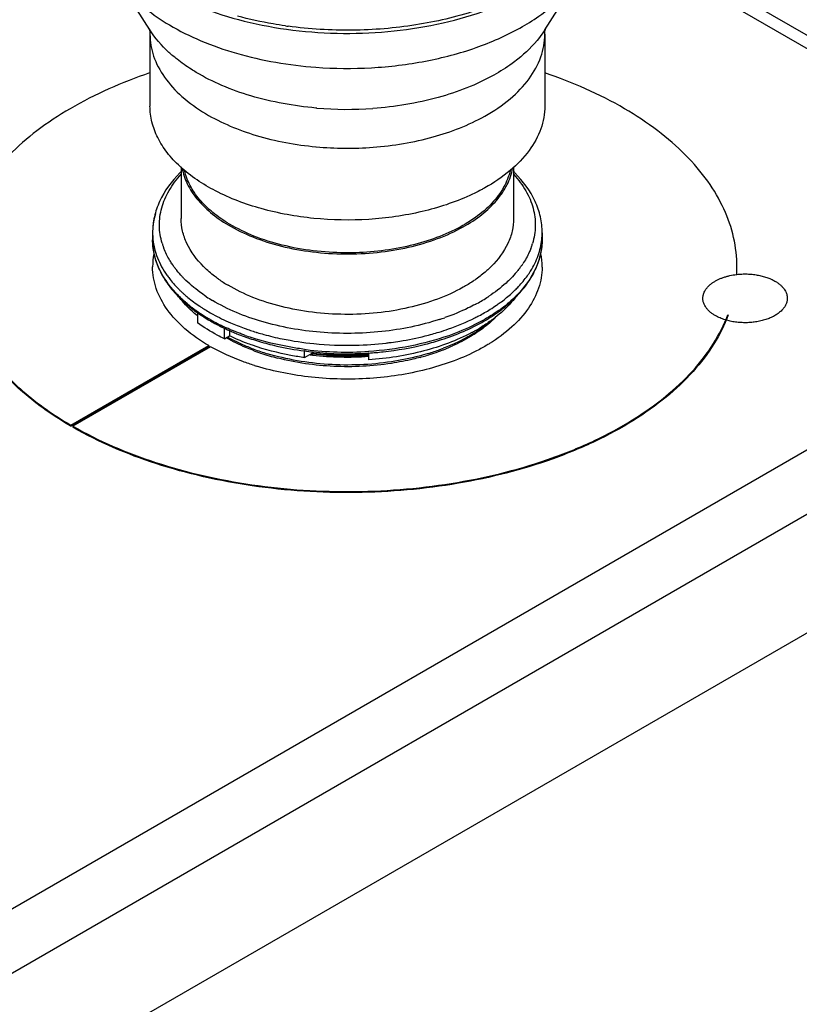
# Model space of a CAD drawing. Units: inches. Extents: x 0.5 to 43.5, y 0.5 to 33.5.
# Drawn here: x 35.5 to 37.9, y 26.1 to 29.1 of the extents above; entities that cross this region are included whole.
import ezdxf

# ---------------------------------------------------------------- set-up
doc = ezdxf.new("R2010")
doc.units = ezdxf.units.IN
doc.header["$LTSCALE"] = 2.42
doc.header["$MEASUREMENT"] = 0
doc.layers.get('0').update_dxf_attribs({"linetype": 'CONTINUOUS'})

msp = doc.modelspace()

# ---------------------------------------------------------------- linework, layer by layer
at = {"color": 7, "linetype": 'CONTINUOUS'}
for p, q in [((39.0399, 28.38), (37.2667, 29.4037)), ((38.9374, 28.3985), (37.258, 29.3681)), ((35.8915, 29.064), (35.7852, 29.2311)), ((37.0897, 29.064), (37.1961, 29.2311)), ((35.8896, 29.0671), (35.8903, 29.0651)), ((37.091, 29.0651), (37.0916, 29.0669)), ((35.8922, 29.0502), (35.8922, 28.8325)), ((37.0891, 29.0502), (37.0891, 28.8325)), ((36.396, 28.8267), (36.3952, 28.8267)), ((36.3978, 28.8265), (36.396, 28.8267)), ((36.3955, 28.7091), (36.3961, 28.709)), ((35.9867, 28.6478), (35.9867, 28.4918)), ((36.9946, 28.6481), (36.9946, 28.4918)), ((36.9949, 28.6253), (36.9955, 28.6248)), ((35.9001, 28.448), (35.9001, 28.4274)), ((37.0812, 28.448), (37.0812, 28.4274)), ((33.0526, 25.0009), (38.9374, 28.3985)), ((35.9001, 28.345), (35.9001, 28.3455)), ((37.0136, 28.3415), (37.0132, 28.3409)), ((39.0647, 28.276), (33.095, 24.8294)), ((36.0108, 28.2287), (36.0104, 28.229)), ((36.0146, 28.2222), (36.015, 28.2218)), ((36.975, 28.2324), (36.9747, 28.2322)), ((36.0364, 28.2065), (36.0364, 28.1754)), ((36.0661, 28.211), (36.0666, 28.2107)), ((36.0691, 28.1847), (36.0756, 28.1809)), ((36.119, 28.1625), (36.118, 28.1629)), ((36.1181, 28.1267), (36.1181, 28.1596)), ((36.7703, 28.1855), (36.7699, 28.1854)), ((36.7708, 28.1857), (36.7703, 28.1855)), ((36.1181, 28.1267), (36.1337, 28.1355)), ((36.1337, 28.1518), (36.1337, 28.1355)), ((36.1392, 28.1491), (36.14, 28.1487)), ((35.6527, 27.8649), (36.0703, 28.106)), ((35.6527, 27.8617), (36.0703, 28.1028)), ((36.0758, 28.1028), (35.6583, 27.8617)), ((36.0703, 28.106), (36.0703, 28.1028)), ((36.3608, 28.0697), (36.3608, 28.0909)), ((36.3608, 28.0697), (36.3862, 28.0839)), ((36.3862, 28.0872), (36.3862, 28.0839)), ((36.5555, 28.0885), (36.5549, 28.0885)), ((36.5549, 28.0843), (36.5549, 28.063)), ((39.0541, 27.9107), (33.1056, 24.4763)), ((35.6527, 27.8649), (35.6527, 27.8617)), ((35.6583, 27.8617), (35.6583, 27.8585))]:
    msp.add_line(p, q, dxfattribs=at)
for centre, radius, start, end in [((36.137, 29.2202), 0.291, 211.6798, 212.4757), ((36.4837, 30.3516), 1.2886, 261.9254, 262.2959), ((36.8444, 29.2201), 0.2908, 327.5239, 328.2256), ((36.4907, 29.9234), 1.1008, 265.1635, 274.0423), ((36.4907, 29.736), 1.0313, 264.7394, 274.3302), ((36.248, 28.3678), 0.3731, 134.5528, 135.3723), ((36.7326, 28.3671), 0.3741, 44.6278, 45.4886), ((36.0978, 28.448), 0.1977, 180.0106, 185.9064), ((36.8837, 28.448), 0.1975, 354.1281, 359.9943), ((36.1299, 28.4763), 0.2095, 196.6123, 199.1864), ((36.1336, 28.4775), 0.2135, 199.1808, 199.8412), ((36.1359, 28.4784), 0.2159, 199.8423, 201.0538), ((36.8456, 28.4783), 0.2157, 339.0072, 340.1279), ((36.8473, 28.4777), 0.2138, 340.1291, 340.3982), ((36.851, 28.4764), 0.21, 340.3908, 343.1934), ((36.0999, 28.3453), 0.1998, 168.7947, 179.9515), ((36.8814, 28.3453), 0.1998, 0.0456, 11.452), ((36.185, 28.5048), 0.2718, 213.6417, 214.9806), ((36.1892, 28.5077), 0.2769, 214.9779, 215.427), ((36.1908, 28.5088), 0.2788, 215.4268, 215.6448), ((36.1935, 28.5108), 0.2822, 215.6462, 216.5559), ((36.1968, 28.5133), 0.2864, 216.5548, 217.0071), ((36.1989, 28.5148), 0.289, 217.007, 217.3904), ((36.2022, 28.5174), 0.2932, 217.3917, 218.3159), ((36.2738, 28.5659), 0.3106, 225.0655, 225.3995), ((36.704, 28.5694), 0.3155, 313.4107, 314.9344), ((36.778, 28.5182), 0.2945, 321.7912, 322.1559), ((36.7811, 28.5158), 0.2905, 322.1549, 322.9994), ((36.7852, 28.5127), 0.2855, 323.1358, 323.6045), ((36.7881, 28.5106), 0.2819, 323.604, 324.2981), ((36.7904, 28.5089), 0.279, 324.2988, 324.551), ((36.7952, 28.5056), 0.2732, 324.5458, 326.2796), ((36.8842, 28.3455), 0.197, 359.6388, 359.9981), ((37.2777, 28.3455), 0.394, 356.5456, 0.0011), ((36.179, 28.4854), 0.2879, 215.1188, 215.6081), ((36.2057, 28.5201), 0.2976, 218.3147, 218.7534), ((36.3532, 28.6664), 0.4389, 234.7804, 239.2493), ((36.8085, 28.481), 0.2803, 324.3794, 327.9976), ((36.2408, 28.5392), 0.37, 225.4527, 226.2598), ((36.2469, 28.5456), 0.3789, 226.2604, 227.2331), ((36.2546, 28.5539), 0.3901, 227.2343, 228.4427), ((36.3301, 28.6621), 0.4871, 236.5926, 236.8506), ((36.3417, 28.6802), 0.5087, 236.8704, 239.2326), ((36.6353, 28.6869), 0.5166, 298.7061, 303.1456), ((36.6513, 28.6619), 0.4869, 303.1701, 303.4241), ((36.724, 28.5569), 0.3941, 311.4325, 312.2366), ((36.7332, 28.5468), 0.3805, 312.2309, 314.0139), ((36.7409, 28.5388), 0.3694, 314.0208, 314.4107), ((36.2855, 28.5701), 0.4382, 231.1869, 232.725), ((36.2952, 28.5745), 0.4505, 231.5334, 234.2269), ((36.2964, 28.5845), 0.4563, 232.7223, 233.8656), ((36.3244, 28.645), 0.5051, 236.1501, 237.3257), ((36.3363, 28.6636), 0.5271, 237.3303, 239.1629), ((36.6131, 28.7259), 0.5614, 298.2424, 298.7754), ((36.6543, 28.649), 0.5098, 301.8969, 304.4362), ((36.6817, 28.5803), 0.4577, 305.6981, 307.8117), ((36.6793, 28.5921), 0.4657, 305.5851, 306.3241), ((36.6972, 28.5682), 0.4358, 306.2879, 309.5594), ((36.6922, 28.5666), 0.4404, 307.822, 308.3473), ((36.3059, 28.5975), 0.4724, 233.8658, 235.0378), ((36.3086, 28.5927), 0.473, 234.201, 234.4458), ((36.3104, 28.5953), 0.4762, 234.4458, 234.6687), ((36.3138, 28.6001), 0.482, 234.6695, 235.2918), ((36.3211, 28.6195), 0.4991, 235.0521, 237.2382), ((36.3227, 28.613), 0.4977, 235.2971, 236.9086), ((36.3341, 28.6396), 0.523, 237.2375, 238.6928), ((36.3366, 28.6343), 0.5231, 236.9088, 239.2445), ((36.3417, 28.6521), 0.5377, 238.6885, 239.2268), ((36.3454, 28.6582), 0.5448, 239.2265, 239.5716), ((36.3499, 28.6658), 0.5536, 239.5724, 240.2099), ((36.5394, 28.8956), 0.7467, 288.0556, 289.3052), ((36.6797, 28.5228), 0.4206, 306.7675, 308.0029), ((36.6702, 28.5961), 0.4773, 304.93, 305.7074), ((36.3538, 28.6727), 0.5616, 240.209, 240.4481), ((36.3681, 28.6882), 0.5856, 240.0358, 243.8963), ((36.3777, 28.7164), 0.6114, 240.5229, 244.8631), ((36.3873, 28.726), 0.628, 243.8415, 244.1086), ((36.3896, 28.7308), 0.6333, 244.1087, 244.4292), ((36.3979, 28.7483), 0.6527, 244.4346, 246.6451), ((36.3947, 28.7522), 0.651, 244.9403, 245.4508), ((36.4171, 28.8242), 0.7071, 246.5754, 250.2368), ((36.4353, 28.8731), 0.7593, 250.1915, 251.0692), ((36.6227, 28.6085), 0.5237, 299.2316, 300.8058), ((36.625, 28.677), 0.5665, 299.2371, 299.4946), ((36.3759, 28.5806), 0.5132, 240.9976, 241.4017), ((36.4082, 28.7715), 0.6781, 246.7072, 246.8315), ((36.4387, 28.8622), 0.7696, 250.4092, 251.8772), ((36.4401, 28.887), 0.774, 251.0683, 251.6521), ((36.4459, 28.9046), 0.7925, 251.6549, 252.9614), ((36.4505, 28.9193), 0.808, 252.9581, 253.2336), ((36.4557, 28.9368), 0.8261, 253.2378, 254.6621), ((36.4676, 28.9806), 0.8716, 254.6712, 258.4579), ((36.4833, 29.0569), 0.9494, 258.4473, 264.3137), ((36.5219, 28.9493), 0.8392, 284.1083, 287.0882), ((36.6115, 28.6284), 0.5465, 297.9609, 299.2329), ((36.6297, 28.539), 0.4649, 301.3937, 302.689), ((36.4317, 28.7015), 0.6465, 248.8501, 249.316), ((36.4527, 28.8933), 0.8077, 251.7613, 255.4159), ((36.4905, 29.121), 1.0139, 264.2683, 271.3875), ((36.491, 29.1169), 1.0099, 271.3619, 276.6893), ((36.4942, 29.0863), 0.979, 276.7176, 277.42), ((36.4949, 29.0808), 0.9736, 277.4204, 277.6045), ((36.5469, 28.7084), 0.6539, 290.0889, 290.9903), ((36.5596, 28.6629), 0.6111, 290.4535, 294.1127), ((36.4343, 28.7082), 0.6537, 249.3157, 249.6256), ((36.4406, 28.7123), 0.664, 249.1283, 251.2997), ((36.4481, 28.7468), 0.6946, 249.668, 253.2365), ((36.4593, 28.7696), 0.7241, 251.3513, 255.5954), ((36.4875, 29.0557), 0.9741, 262.4888, 264.0489), ((36.4868, 29.0627), 0.9761, 262.5942, 262.8669), ((36.4908, 29.104), 1.0175, 262.9308, 273.6141), ((36.4876, 28.9473), 0.8757, 262.8009, 263.2785), ((36.4878, 28.9416), 0.8664, 263.0714, 263.2264), ((36.4906, 28.9768), 0.9054, 263.3077, 274.0849), ((36.4907, 28.9733), 0.8983, 263.2796, 274.1112), ((36.4878, 28.9172), 0.8404, 263.0292, 263.1505), ((36.4878, 28.955), 0.877, 263.3469, 263.4618), ((36.4906, 29.0887), 1.0072, 264.0684, 273.6833), ((36.4907, 28.9484), 0.8717, 263.2053, 274.2365), ((36.4907, 28.9874), 0.9096, 263.5099, 274.0471), ((36.5253, 28.7588), 0.7129, 285.1171, 288.0869), ((36.5363, 28.7377), 0.685, 286.8798, 290.0797), ((36.5401, 28.7138), 0.6655, 288.0785, 290.4938), ((36.4494, 28.8132), 0.8042, 252.6429, 253.0711)]:
    msp.add_arc(centre, radius, start, end, dxfattribs=at)
for points, knots in [([(35.7852, 29.2311), (35.7945, 29.2165), (35.8398, 29.1559), (35.9011, 29.1085), (35.9511, 29.0787)], [0, 0, 0, 0, 0.228947, 1, 1, 1, 1]), ([(37.0138, 29.0692), (37.0334, 29.0802), (37.1026, 29.1232), (37.1643, 29.1811), (37.1961, 29.2311)], [0, 0, 0, 0, 0.274973, 1, 1, 1, 1]), ([(35.9253, 29.1911), (35.9629, 29.1687), (36.0453, 29.1292), (36.1799, 29.0867), (36.3261, 29.06), (36.4785, 29.0501), (36.6314, 29.0573), (36.779, 29.0814), (36.9158, 29.1215), (37.0001, 29.1595), (37.0387, 29.1811)], [0, 0, 0, 0, 0.11337, 0.235917, 0.365172, 0.498059, 0.631217, 0.761259, 0.88505, 1, 1, 1, 1]), ([(37.0352, 29.1888), (36.9855, 29.1613), (36.8753, 29.1153), (36.6961, 29.0736), (36.5049, 29.0581), (36.3752, 29.0659), (36.311, 29.0746)], [0, 0, 0, 0, 0.229022, 0.478252, 0.738731, 1, 1, 1, 1]), ([(36.3027, 29.0757), (36.2903, 29.0775), (36.2415, 29.0851), (36.1931, 29.0957), (36.1575, 29.1053)], [0, 0, 0, 0, 0.254014, 1, 1, 1, 1]), ([(35.8903, 29.0651), (35.8906, 29.0642), (35.8917, 29.0593), (35.8922, 29.0542), (35.8922, 29.0502)], [0, 0, 0, 0, 0.193523, 1, 1, 1, 1]), ([(35.9745, 28.9743), (35.966, 28.9811), (35.9349, 29.0075), (35.9076, 29.0387), (35.8915, 29.064)], [0, 0, 0, 0, 0.265569, 1, 1, 1, 1]), ([(35.9511, 29.0787), (35.9816, 29.0605), (36.0479, 29.0276), (36.1947, 28.9764), (36.3138, 28.9563), (36.3952, 28.9503)], [0, 0, 0, 0, 0.229067, 0.474655, 1, 1, 1, 1]), ([(36.3952, 28.9503), (36.4511, 28.9462), (36.5628, 28.9452), (36.7261, 28.9649), (36.878, 29.0047), (36.9714, 29.0454), (37.0138, 29.0692)], [0, 0, 0, 0, 0.263739, 0.523683, 0.771445, 1, 1, 1, 1]), ([(37.0897, 29.064), (37.0846, 29.0559), (37.0611, 29.0226), (37.0314, 28.9939), (37.0071, 28.9746)], [0, 0, 0, 0, 0.235927, 1, 1, 1, 1]), ([(37.0891, 29.0502), (37.0891, 29.0516), (37.0892, 29.0567), (37.09, 29.0617), (37.091, 29.0651)], [0, 0, 0, 0, 0.291802, 1, 1, 1, 1]), ([(35.8922, 29.0502), (35.8922, 29.0278), (35.9003, 28.9813), (35.9349, 28.9164), (35.9896, 28.8573), (36.0356, 28.8248), (36.061, 28.8097)], [0, 0, 0, 0, 0.21863, 0.452175, 0.711085, 1, 1, 1, 1]), ([(36.9072, 28.8021), (36.9344, 28.8173), (36.9837, 28.8503), (37.0428, 28.911), (37.0803, 28.9784), (37.0891, 29.0269), (37.0891, 29.0502)], [0, 0, 0, 0, 0.290688, 0.550256, 0.783082, 1, 1, 1, 1]), ([(36.0324, 28.9346), (36.0272, 28.9377), (36.0073, 28.9499), (35.9881, 28.9635), (35.9745, 28.9743)], [0, 0, 0, 0, 0.257003, 1, 1, 1, 1]), ([(37.0071, 28.9746), (37.0016, 28.9702), (36.9786, 28.9527), (36.9541, 28.9372), (36.9349, 28.9265)], [0, 0, 0, 0, 0.241527, 1, 1, 1, 1]), ([(35.891, 28.9329), (35.8075, 28.9045), (35.6889, 28.8527), (35.5503, 28.7613), (35.4651, 28.6876), (35.3969, 28.608), (35.347, 28.5234), (35.3164, 28.4354), (35.3095, 28.3751), (35.3095, 28.3455)], [0, 0, 0, 0, 0.3009, 0.438073, 0.565709, 0.684166, 0.794574, 0.898925, 1, 1, 1, 1]), ([(36.3952, 28.8267), (36.3287, 28.8325), (36.2315, 28.85), (36.1116, 28.8926), (36.0574, 28.9197), (36.0324, 28.9346)], [0, 0, 0, 0, 0.525102, 0.770607, 1, 1, 1, 1]), ([(37.6717, 28.3455), (37.6717, 28.3751), (37.6648, 28.4355), (37.6342, 28.5235), (37.5842, 28.6081), (37.516, 28.6878), (37.4307, 28.7614), (37.292, 28.853), (37.1732, 28.9048), (37.0897, 28.9331)], [0, 0, 0, 0, 0.10106, 0.2054, 0.315803, 0.434258, 0.561899, 0.69908, 1, 1, 1, 1]), ([(36.9349, 28.9265), (36.8819, 28.8969), (36.7616, 28.8506), (36.6349, 28.83), (36.5683, 28.8253)], [0, 0, 0, 0, 0.476078, 1, 1, 1, 1]), ([(36.8616, 28.5614), (36.8154, 28.5403), (36.7146, 28.5074), (36.5547, 28.4846), (36.39, 28.4874), (36.2327, 28.5159), (36.0943, 28.5677), (35.9992, 28.6303), (35.9437, 28.6894), (35.9144, 28.7352), (35.8963, 28.7832), (35.8922, 28.8163), (35.8922, 28.8325)], [0, 0, 0, 0, 0.134179, 0.278408, 0.425595, 0.568154, 0.699263, 0.814243, 0.865419, 0.912768, 0.957186, 1, 1, 1, 1]), ([(37.0891, 28.8325), (37.0891, 28.8092), (37.0803, 28.7607), (37.0428, 28.6933), (36.9837, 28.6327), (36.9344, 28.5996), (36.9072, 28.5844)], [0, 0, 0, 0, 0.216917, 0.449741, 0.709309, 1, 1, 1, 1]), ([(36.061, 28.8097), (36.1087, 28.7812), (36.2183, 28.7361), (36.3342, 28.7148), (36.3955, 28.7091)], [0, 0, 0, 0, 0.474552, 1, 1, 1, 1]), ([(36.5685, 28.7076), (36.6301, 28.7123), (36.7471, 28.7317), (36.8582, 28.7747), (36.9072, 28.8021)], [0, 0, 0, 0, 0.523828, 1, 1, 1, 1]), ([(35.9896, 28.644), (35.9926, 28.6276), (36.0039, 28.5945), (36.0339, 28.5489), (36.0762, 28.5071), (36.1103, 28.4835), (36.1288, 28.4724)], [0, 0, 0, 0, 0.219452, 0.455789, 0.715137, 1, 1, 1, 1]), ([(36.1331, 28.4748), (36.1154, 28.4853), (36.083, 28.5077), (36.0422, 28.5471), (36.0126, 28.59), (36.0006, 28.6213), (35.997, 28.6368)], [0, 0, 0, 0, 0.283678, 0.542988, 0.780001, 1, 1, 1, 1]), ([(36.9844, 28.6372), (36.9803, 28.6195), (36.9658, 28.5835), (36.929, 28.5351), (36.8781, 28.4918), (36.8149, 28.4546), (36.7413, 28.4247), (36.6307, 28.3951), (36.5424, 28.3869), (36.4829, 28.3875)], [0, 0, 0, 0, 0.09165, 0.191767, 0.302847, 0.425494, 0.558838, 0.700952, 1, 1, 1, 1]), ([(36.8414, 28.4661), (36.8614, 28.4773), (36.8981, 28.5013), (36.9439, 28.5444), (36.9763, 28.5919), (36.9885, 28.6267), (36.9917, 28.6438)], [0, 0, 0, 0, 0.286483, 0.546439, 0.782167, 1, 1, 1, 1]), ([(35.9825, 28.6299), (35.9577, 28.6048), (35.9261, 28.562), (35.9038, 28.4972), (35.9001, 28.4642), (35.9001, 28.448)], [0, 0, 0, 0, 0.518019, 0.761514, 1, 1, 1, 1]), ([(35.9291, 28.4164), (35.9239, 28.4337), (35.9182, 28.47), (35.9256, 28.5253), (35.9488, 28.5787), (35.9728, 28.6105), (35.9867, 28.6257)], [0, 0, 0, 0, 0.239261, 0.478023, 0.728441, 1, 1, 1, 1]), ([(36.9955, 28.6248), (37.0092, 28.6096), (37.033, 28.5778), (37.0559, 28.5245), (37.0631, 28.4692), (37.0572, 28.433), (37.052, 28.4157)], [0, 0, 0, 0, 0.271304, 0.521623, 0.760471, 1, 1, 1, 1]), ([(37.0812, 28.448), (37.0812, 28.4642), (37.0775, 28.4972), (37.0552, 28.562), (37.0236, 28.6048), (36.9988, 28.6299)], [0, 0, 0, 0, 0.238486, 0.48198, 1, 1, 1, 1]), ([(36.9072, 28.5844), (36.9035, 28.5824), (36.8886, 28.5742), (36.8733, 28.5667), (36.8616, 28.5614)], [0, 0, 0, 0, 0.245444, 1, 1, 1, 1]), ([(35.9086, 28.5058), (35.9072, 28.501), (35.9023, 28.4822), (35.9001, 28.4626), (35.9001, 28.448)], [0, 0, 0, 0, 0.253407, 1, 1, 1, 1]), ([(36.0545, 28.346), (36.034, 28.3664), (36.008, 28.4009), (35.9897, 28.4529), (35.9867, 28.479), (35.9867, 28.4918)], [0, 0, 0, 0, 0.526475, 0.767089, 1, 1, 1, 1]), ([(36.9946, 28.4918), (36.9946, 28.479), (36.9916, 28.4529), (36.9733, 28.4009), (36.9473, 28.3664), (36.9268, 28.3461)], [0, 0, 0, 0, 0.232915, 0.47353, 1, 1, 1, 1]), ([(36.1288, 28.4724), (36.1529, 28.4581), (36.2056, 28.4328), (36.2917, 28.4056), (36.3853, 28.3886), (36.4829, 28.3822), (36.5807, 28.3868), (36.6752, 28.4022), (36.7627, 28.4279), (36.8167, 28.4522), (36.8414, 28.4661)], [0, 0, 0, 0, 0.113371, 0.235918, 0.365174, 0.498061, 0.631218, 0.761262, 0.885049, 1, 1, 1, 1]), ([(36.4829, 28.3875), (36.4191, 28.388), (36.3249, 28.3991), (36.2089, 28.4356), (36.1568, 28.4607), (36.1331, 28.4748)], [0, 0, 0, 0, 0.525898, 0.772171, 1, 1, 1, 1]), ([(35.9001, 28.4274), (35.9001, 28.4119), (35.9037, 28.3803), (35.9198, 28.3344), (35.946, 28.2906), (35.9689, 28.2642), (35.9815, 28.2516)], [0, 0, 0, 0, 0.234557, 0.475761, 0.729463, 1, 1, 1, 1]), ([(35.9703, 28.2662), (35.9489, 28.2892), (35.9219, 28.3277), (35.9032, 28.3848), (35.9001, 28.4134), (35.9001, 28.4274)], [0, 0, 0, 0, 0.52388, 0.765374, 1, 1, 1, 1]), ([(35.9011, 28.4277), (35.9031, 28.4089), (35.9127, 28.3706), (35.9319, 28.3362), (35.9435, 28.3197)], [0, 0, 0, 0, 0.484223, 1, 1, 1, 1]), ([(36.9993, 28.2511), (37.0121, 28.2638), (37.035, 28.2902), (37.0613, 28.3341), (37.0775, 28.3802), (37.0812, 28.4119), (37.0812, 28.4274)], [0, 0, 0, 0, 0.270637, 0.524348, 0.765513, 1, 1, 1, 1]), ([(37.0812, 28.4274), (37.0812, 28.4127), (37.0778, 28.3828), (37.0572, 28.3229), (37.0277, 28.2831), (37.0045, 28.2595)], [0, 0, 0, 0, 0.233415, 0.474285, 1, 1, 1, 1]), ([(37.0462, 28.3324), (37.0555, 28.3472), (37.0707, 28.3779), (37.0785, 28.4114), (37.0802, 28.4278)], [0, 0, 0, 0, 0.512911, 1, 1, 1, 1]), ([(35.9587, 28.3542), (35.9562, 28.358), (35.9469, 28.3728), (35.9391, 28.3886), (35.9344, 28.4008)], [0, 0, 0, 0, 0.256955, 1, 1, 1, 1]), ([(37.047, 28.401), (37.0454, 28.397), (37.0386, 28.3806), (37.0298, 28.3651), (37.0224, 28.3539)], [0, 0, 0, 0, 0.243778, 1, 1, 1, 1]), ([(35.3095, 28.3455), (35.3095, 28.3232), (35.3134, 28.2782), (35.3306, 28.2116), (35.3589, 28.1465), (35.4126, 28.0602), (35.5079, 27.9594), (35.6012, 27.8948), (35.6527, 27.8649)], [0, 0, 0, 0, 0.108193, 0.218409, 0.33249, 0.451961, 0.710779, 1, 1, 1, 1]), ([(35.6527, 27.8617), (35.6012, 27.8916), (35.5079, 27.9562), (35.4126, 28.057), (35.3589, 28.1433), (35.3306, 28.2084), (35.3134, 28.2749), (35.3095, 28.32), (35.3095, 28.3422)], [0, 0, 0, 0, 0.289221, 0.548039, 0.66751, 0.781591, 0.891807, 1, 1, 1, 1]), ([(36.0703, 28.106), (36.0448, 28.1209), (35.9986, 28.1531), (35.9434, 28.2117), (35.9084, 28.2763), (35.9001, 28.3227), (35.9001, 28.345)], [0, 0, 0, 0, 0.28938, 0.548488, 0.781864, 1, 1, 1, 1]), ([(36.1001, 28.3079), (36.0961, 28.3107), (36.0806, 28.3221), (36.0659, 28.3347), (36.0557, 28.3448)], [0, 0, 0, 0, 0.258369, 1, 1, 1, 1]), ([(36.9208, 28.3402), (36.9178, 28.3374), (36.9052, 28.3259), (36.8918, 28.3154), (36.8813, 28.308)], [0, 0, 0, 0, 0.242848, 1, 1, 1, 1]), ([(37.0812, 28.3442), (37.081, 28.3228), (37.0733, 28.2783), (37.0406, 28.2158), (36.989, 28.1589), (36.9456, 28.1272), (36.9217, 28.1124)], [0, 0, 0, 0, 0.219588, 0.453643, 0.712235, 1, 1, 1, 1]), ([(37.0094, 28.336), (37.0076, 28.3338), (37.0004, 28.3249), (36.9926, 28.3163), (36.9865, 28.3101)], [0, 0, 0, 0, 0.245319, 1, 1, 1, 1]), ([(35.9449, 28.3177), (35.9475, 28.3141), (35.9587, 28.2992), (35.9712, 28.2854), (35.9812, 28.2755)], [0, 0, 0, 0, 0.242814, 1, 1, 1, 1]), ([(35.9953, 28.3095), (35.9934, 28.3115), (35.9859, 28.3193), (35.9787, 28.3275), (35.9736, 28.3338)], [0, 0, 0, 0, 0.254536, 1, 1, 1, 1]), ([(36.0619, 28.2555), (36.0557, 28.2596), (36.0321, 28.2759), (36.0102, 28.2945), (35.9953, 28.3095)], [0, 0, 0, 0, 0.260856, 1, 1, 1, 1]), ([(36.8813, 28.308), (36.8782, 28.3058), (36.8652, 28.2969), (36.8518, 28.2887), (36.8414, 28.2829)], [0, 0, 0, 0, 0.244425, 1, 1, 1, 1]), ([(36.9865, 28.3101), (36.9817, 28.3051), (36.9609, 28.2852), (36.9378, 28.2676), (36.9195, 28.2556)], [0, 0, 0, 0, 0.239449, 1, 1, 1, 1]), ([(36.9994, 28.2749), (37.0029, 28.2783), (37.0161, 28.2918), (37.0282, 28.3063), (37.0364, 28.3177)], [0, 0, 0, 0, 0.257711, 1, 1, 1, 1]), ([(37.5685, 28.2495), (37.5685, 28.2506), (37.5685, 28.2527), (37.5689, 28.2558), (37.5695, 28.259), (37.5706, 28.2632), (37.5726, 28.2684), (37.5753, 28.2734), (37.5779, 28.2773), (37.58, 28.2802), (37.5824, 28.2831), (37.5859, 28.2869), (37.5908, 28.2914), (37.5974, 28.2965), (37.6047, 28.3012), (37.6127, 28.3055), (37.6213, 28.3094), (37.6305, 28.3129), (37.6401, 28.3159), (37.6536, 28.3194), (37.664, 28.3211), (37.6711, 28.3219)], [0, 0, 0, 0, 0.023301, 0.046687, 0.070241, 0.094045, 0.142675, 0.193146, 0.219224, 0.245917, 0.273259, 0.301281, 0.359427, 0.420477, 0.484437, 0.551235, 0.620729, 0.692719, 0.766953, 0.843141, 1, 1, 1, 1]), ([(37.6711, 28.3219), (37.6763, 28.3225), (37.6867, 28.3234), (37.7024, 28.3235), (37.718, 28.3225), (37.7333, 28.3205), (37.7481, 28.3173), (37.762, 28.3132), (37.773, 28.3089), (37.7812, 28.3049), (37.7851, 28.3028), (37.787, 28.3018)], [0, 0, 0, 0, 0.130978, 0.262781, 0.394081, 0.52356, 0.64997, 0.772141, 0.889094, 0.945363, 1, 1, 1, 1]), ([(36.8414, 28.2829), (36.8167, 28.269), (36.7627, 28.2447), (36.6752, 28.219), (36.5807, 28.2036), (36.4829, 28.199), (36.3853, 28.2053), (36.2917, 28.2224), (36.2056, 28.2496), (36.1529, 28.2749), (36.1288, 28.2892)], [0, 0, 0, 0, 0.11495, 0.238738, 0.368781, 0.501939, 0.634827, 0.764083, 0.886629, 1, 1, 1, 1]), ([(37.787, 28.3018), (37.7899, 28.3001), (37.7954, 28.2966), (37.8029, 28.2908), (37.8094, 28.2846), (37.8148, 28.278), (37.8191, 28.2711), (37.8217, 28.2652), (37.8231, 28.2604), (37.8239, 28.2568), (37.8244, 28.2531), (37.8245, 28.2507), (37.8245, 28.2495)], [0, 0, 0, 0, 0.148545, 0.289455, 0.422647, 0.548537, 0.667876, 0.78179, 0.837225, 0.891909, 0.946084, 1, 1, 1, 1]), ([(36.0104, 28.229), (36.0067, 28.232), (35.9927, 28.2437), (35.9795, 28.2563), (35.9703, 28.2662)], [0, 0, 0, 0, 0.257096, 1, 1, 1, 1]), ([(35.9815, 28.2516), (35.9841, 28.249), (35.9947, 28.2388), (36.0059, 28.2291), (36.0146, 28.2222)], [0, 0, 0, 0, 0.24495, 1, 1, 1, 1]), ([(36.0352, 28.1972), (36.0301, 28.2014), (36.0108, 28.2181), (35.9931, 28.2368), (35.9816, 28.2517)], [0, 0, 0, 0, 0.260852, 1, 1, 1, 1]), ([(35.9958, 28.262), (35.9994, 28.2587), (36.0145, 28.2458), (36.0306, 28.234), (36.0431, 28.2256)], [0, 0, 0, 0, 0.243074, 1, 1, 1, 1]), ([(36.9993, 28.2513), (36.9952, 28.2459), (36.977, 28.224), (36.9558, 28.2047), (36.9387, 28.1913)], [0, 0, 0, 0, 0.238672, 1, 1, 1, 1]), ([(36.9425, 28.2285), (36.9463, 28.2311), (36.9609, 28.2414), (36.9749, 28.2526), (36.9849, 28.2614)], [0, 0, 0, 0, 0.256359, 1, 1, 1, 1]), ([(36.9655, 28.2212), (36.9685, 28.2236), (36.9802, 28.2331), (36.9914, 28.2432), (36.9993, 28.2511)], [0, 0, 0, 0, 0.255247, 1, 1, 1, 1]), ([(37.0045, 28.2595), (37.0022, 28.2571), (36.9928, 28.2477), (36.9828, 28.2388), (36.975, 28.2324)], [0, 0, 0, 0, 0.245005, 1, 1, 1, 1]), ([(37.606, 28.1972), (37.6031, 28.1989), (37.5976, 28.2024), (37.5901, 28.2082), (37.5836, 28.2144), (37.5781, 28.221), (37.5739, 28.2278), (37.5713, 28.2338), (37.5698, 28.2386), (37.569, 28.2422), (37.5686, 28.2459), (37.5685, 28.2483), (37.5685, 28.2495)], [0, 0, 0, 0, 0.148545, 0.289455, 0.422647, 0.548537, 0.667876, 0.78179, 0.837225, 0.891909, 0.946084, 1, 1, 1, 1]), ([(37.8245, 28.2495), (37.8245, 28.2479), (37.8243, 28.2447), (37.8235, 28.24), (37.8222, 28.2353), (37.8203, 28.2306), (37.818, 28.2261), (37.8141, 28.22), (37.8092, 28.2143), (37.8036, 28.209), (37.7989, 28.2051), (37.7938, 28.2014), (37.7882, 28.1979), (37.7823, 28.1946), (37.7738, 28.1905), (37.7624, 28.1859), (37.7478, 28.1816), (37.7324, 28.1784), (37.7164, 28.1763), (37.7001, 28.1754), (37.6837, 28.1758), (37.6675, 28.1773), (37.6518, 28.18), (37.6416, 28.1826), (37.6367, 28.1841)], [0, 0, 0, 0, 0.021417, 0.04301, 0.064946, 0.08738, 0.110449, 0.134271, 0.184479, 0.211028, 0.238572, 0.267122, 0.296671, 0.327198, 0.358669, 0.424227, 0.492875, 0.563993, 0.636872, 0.710737, 0.784782, 0.858193, 0.93018, 1, 1, 1, 1]), ([(36.7699, 28.1854), (36.7132, 28.167), (36.5929, 28.1427), (36.4101, 28.1408), (36.2354, 28.1717), (36.1281, 28.2154), (36.0815, 28.2432)], [0, 0, 0, 0, 0.252526, 0.515418, 0.770138, 1, 1, 1, 1]), ([(36.8788, 28.2313), (36.8716, 28.2275), (36.8416, 28.2122), (36.8104, 28.1994), (36.7863, 28.1909)], [0, 0, 0, 0, 0.241876, 1, 1, 1, 1]), ([(35.6583, 27.8617), (35.7374, 27.8163), (35.9149, 27.741), (36.2044, 27.6757), (36.5135, 27.6558), (36.8209, 27.6825), (37.0639, 27.7436), (37.2388, 27.8152), (37.354, 27.8772), (37.4541, 27.9475), (37.5373, 28.0251), (37.6021, 28.1087), (37.633, 28.1694), (37.6445, 28.1999)], [0, 0, 0, 0, 0.124257, 0.260337, 0.402551, 0.544269, 0.678937, 0.741924, 0.801262, 0.856645, 0.908008, 0.955593, 1, 1, 1, 1]), ([(37.6455, 28.1994), (37.6342, 28.1688), (37.6036, 28.108), (37.5393, 28.0241), (37.4564, 27.9461), (37.3565, 27.8755), (37.2414, 27.8132), (37.0665, 27.7412), (36.8232, 27.6797), (36.5153, 27.6526), (36.2056, 27.6723), (35.9154, 27.7376), (35.7376, 27.813), (35.6583, 27.8585)], [0, 0, 0, 0, 0.044352, 0.091866, 0.143157, 0.198476, 0.257765, 0.320721, 0.45538, 0.597156, 0.739468, 0.875656, 1, 1, 1, 1]), ([(36.0666, 28.2107), (36.0721, 28.2074), (36.0946, 28.1946), (36.118, 28.1832), (36.136, 28.1754)], [0, 0, 0, 0, 0.242996, 1, 1, 1, 1]), ([(36.7685, 28.1472), (36.7782, 28.1501), (36.8153, 28.1623), (36.8515, 28.1774), (36.8775, 28.1904)], [0, 0, 0, 0, 0.258238, 1, 1, 1, 1]), ([(36.8775, 28.1904), (36.8815, 28.1924), (36.8972, 28.2005), (36.9125, 28.2092), (36.9236, 28.2162)], [0, 0, 0, 0, 0.255023, 1, 1, 1, 1]), ([(36.9395, 28.1911), (36.9354, 28.187), (36.9178, 28.1704), (36.8984, 28.1558), (36.8831, 28.1456)], [0, 0, 0, 0, 0.240313, 1, 1, 1, 1]), ([(36.9503, 28.2134), (36.9466, 28.2107), (36.9316, 28.2003), (36.916, 28.1907), (36.9039, 28.1839)], [0, 0, 0, 0, 0.24431, 1, 1, 1, 1]), ([(36.9058, 28.181), (36.9091, 28.1828), (36.9219, 28.1904), (36.9344, 28.1985), (36.9435, 28.2049)], [0, 0, 0, 0, 0.254405, 1, 1, 1, 1]), ([(37.6367, 28.1841), (37.6339, 28.185), (37.6284, 28.1868), (37.6205, 28.1899), (37.613, 28.1934), (37.6083, 28.1959), (37.606, 28.1972)], [0, 0, 0, 0, 0.261322, 0.515554, 0.762025, 1, 1, 1, 1]), ([(36.1181, 28.1267), (36.1107, 28.1303), (36.0824, 28.1448), (36.0554, 28.1615), (36.0364, 28.1754)], [0, 0, 0, 0, 0.259661, 1, 1, 1, 1]), ([(36.1807, 28.1372), (36.1758, 28.139), (36.1568, 28.146), (36.138, 28.1538), (36.1243, 28.16)], [0, 0, 0, 0, 0.254331, 1, 1, 1, 1]), ([(36.7271, 28.1103), (36.7434, 28.1144), (36.8051, 28.1321), (36.8648, 28.1573), (36.9058, 28.1809)], [0, 0, 0, 0, 0.262973, 1, 1, 1, 1]), ([(36.9017, 28.1826), (36.8937, 28.1782), (36.8602, 28.1604), (36.825, 28.1458), (36.7978, 28.1362)], [0, 0, 0, 0, 0.24099, 1, 1, 1, 1]), ([(36.9315, 28.1859), (36.9276, 28.1825), (36.9116, 28.1687), (36.8943, 28.1563), (36.8808, 28.1477)], [0, 0, 0, 0, 0.241839, 1, 1, 1, 1]), ([(36.9315, 28.1858), (36.9283, 28.1834), (36.9151, 28.1739), (36.9014, 28.165), (36.8909, 28.1587)], [0, 0, 0, 0, 0.24453, 1, 1, 1, 1]), ([(36.2041, 28.092), (36.1969, 28.0947), (36.1694, 28.1058), (36.1427, 28.1189), (36.1236, 28.1298)], [0, 0, 0, 0, 0.258323, 1, 1, 1, 1]), ([(36.1985, 28.0986), (36.1925, 28.1009), (36.1693, 28.1103), (36.1466, 28.1211), (36.1303, 28.13)], [0, 0, 0, 0, 0.25681, 1, 1, 1, 1]), ([(36.203, 28.107), (36.197, 28.1091), (36.1735, 28.1176), (36.1505, 28.1274), (36.1337, 28.1355)], [0, 0, 0, 0, 0.255856, 1, 1, 1, 1]), ([(36.1414, 28.1481), (36.1461, 28.1461), (36.1653, 28.1381), (36.1849, 28.131), (36.1999, 28.1261)], [0, 0, 0, 0, 0.245925, 1, 1, 1, 1]), ([(36.3609, 28.0948), (36.3469, 28.0966), (36.2923, 28.1049), (36.2384, 28.1181), (36.1993, 28.1308)], [0, 0, 0, 0, 0.256493, 1, 1, 1, 1]), ([(36.8678, 28.1457), (36.822, 28.1214), (36.7192, 28.0835), (36.6114, 28.0667), (36.5549, 28.063)], [0, 0, 0, 0, 0.477658, 1, 1, 1, 1]), ([(36.7978, 28.1362), (36.7598, 28.1229), (36.6798, 28.1016), (36.5977, 28.0912), (36.5555, 28.0885)], [0, 0, 0, 0, 0.488054, 1, 1, 1, 1]), ([(36.6237, 28.1158), (36.6325, 28.117), (36.667, 28.1221), (36.7012, 28.1291), (36.7265, 28.1354)], [0, 0, 0, 0, 0.253545, 1, 1, 1, 1]), ([(36.8719, 28.1421), (36.865, 28.1379), (36.8358, 28.1211), (36.805, 28.1071), (36.7811, 28.0979)], [0, 0, 0, 0, 0.240353, 1, 1, 1, 1]), ([(36.8831, 28.1456), (36.8775, 28.1418), (36.8537, 28.1268), (36.8287, 28.1139), (36.8092, 28.1052)], [0, 0, 0, 0, 0.241101, 1, 1, 1, 1]), ([(36.2095, 28.0456), (36.1974, 28.0494), (36.1515, 28.065), (36.107, 28.085), (36.0758, 28.1028)], [0, 0, 0, 0, 0.260927, 1, 1, 1, 1]), ([(36.3608, 28.0697), (36.347, 28.0716), (36.2936, 28.0802), (36.241, 28.0938), (36.203, 28.107)], [0, 0, 0, 0, 0.257076, 1, 1, 1, 1]), ([(36.2493, 28.1115), (36.2583, 28.1092), (36.2949, 28.1003), (36.332, 28.0937), (36.3602, 28.09)], [0, 0, 0, 0, 0.245934, 1, 1, 1, 1]), ([(36.5554, 28.0836), (36.5701, 28.0845), (36.6278, 28.0895), (36.6852, 28.0996), (36.7271, 28.1103)], [0, 0, 0, 0, 0.254558, 1, 1, 1, 1]), ([(36.9217, 28.1124), (36.9183, 28.1103), (36.9041, 28.1018), (36.8896, 28.0939), (36.8785, 28.0883)], [0, 0, 0, 0, 0.245325, 1, 1, 1, 1]), ([(36.8785, 28.0883), (36.8312, 28.0646), (36.726, 28.0274), (36.5578, 28.0017), (36.3838, 28.0051), (36.2695, 28.0273), (36.2152, 28.0439)], [0, 0, 0, 0, 0.23419, 0.488638, 0.749048, 1, 1, 1, 1]), ([(36.6242, 28.0573), (36.5608, 28.0476), (36.4334, 28.0425), (36.3074, 28.0637), (36.2477, 28.0817)], [0, 0, 0, 0, 0.50689, 1, 1, 1, 1]), ([(36.6243, 28.0523), (36.5666, 28.0434), (36.4502, 28.0376), (36.3347, 28.0539), (36.2791, 28.0682)], [0, 0, 0, 0, 0.5045, 1, 1, 1, 1]), ([(36.7352, 28.0822), (36.7263, 28.0795), (36.6898, 28.0692), (36.6525, 28.0616), (36.6242, 28.0573)], [0, 0, 0, 0, 0.244579, 1, 1, 1, 1]), ([(36.7112, 28.0706), (36.7042, 28.0687), (36.6755, 28.0614), (36.6464, 28.0557), (36.6243, 28.0523)], [0, 0, 0, 0, 0.246013, 1, 1, 1, 1])]:
    msp.add_open_spline(points, degree=3, knots=knots, dxfattribs=at)

doc.saveas('drawing.dxf')
